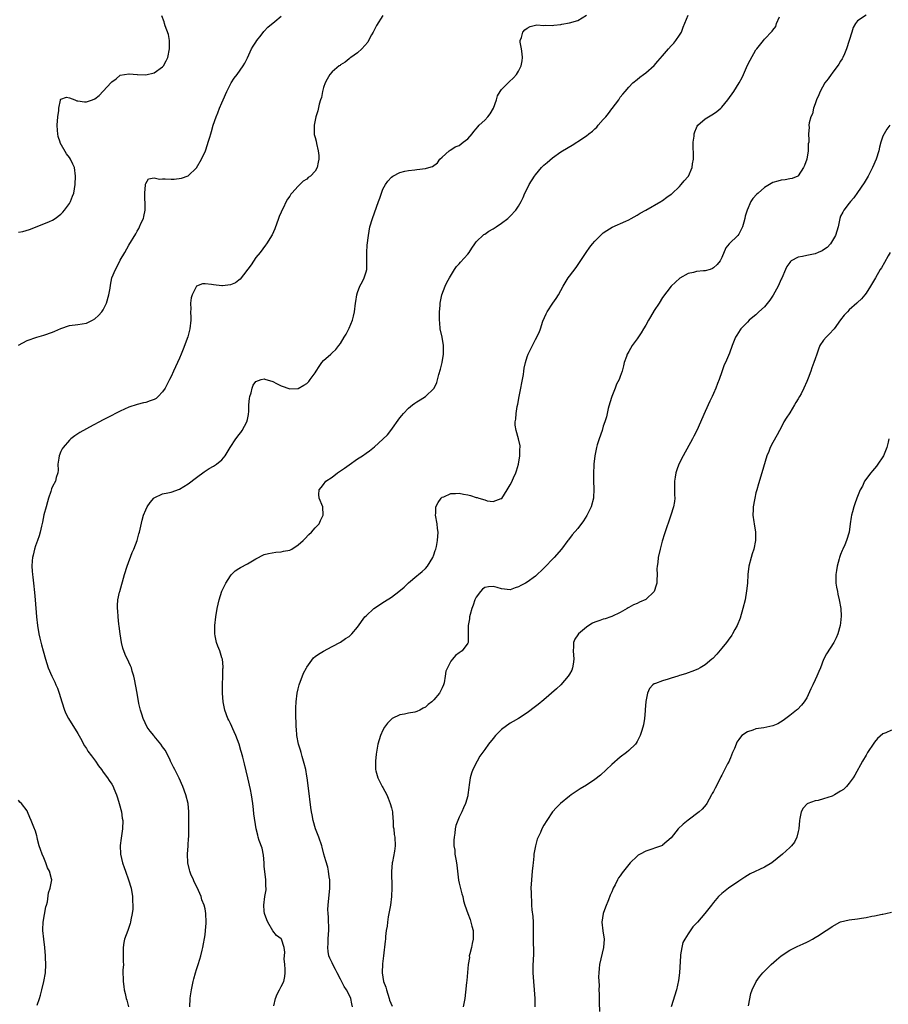
# Model space of a CAD drawing. Units: inches. Extents: x 2568000 to 2571000, y 1515000 to 1518000.
# Drawn here: x 2569277 to 2569482, y 1517372 to 1517604 of the extents above; entities that cross this region are included whole.
import ezdxf

# ---------------------------------------------------------------- set-up
doc = ezdxf.new("R2010")
doc.units = ezdxf.units.IN
doc.header["$MEASUREMENT"] = 0
doc.layers.add('LD25681515_10ft', color=82, linetype='Continuous')

msp = doc.modelspace()

# ---------------------------------------------------------------- linework, layer by layer
at = {"layer": 'LD25681515_10ft'}
for points, elevation in [([(2569277, 1517553.79), (2569278.03, 1517553.97), (2569279.6, 1517554.4), (2569283, 1517555.71), (2569284.28, 1517556.28), (2569285, 1517556.58), (2569285.62, 1517557), (2569287, 1517557.99), (2569287.48, 1517558.52), (2569287.87, 1517559), (2569289, 1517560.54), (2569289.25, 1517561), (2569289.74, 1517562.26), (2569290.01, 1517563), (2569290.36, 1517565), (2569290.44, 1517567), (2569290.18, 1517569), (2569289.8, 1517569.8), (2569289.26, 1517571), (2569289, 1517571.37), (2569288.28, 1517572.28), (2569286.84, 1517574.84), (2569286.78, 1517575), (2569286.38, 1517576.38), (2569286.23, 1517577), (2569286.21, 1517577.79), (2569286.14, 1517579), (2569286.28, 1517581), (2569286.47, 1517582.47), (2569286.47, 1517583), (2569286.92, 1517584.92), (2569286.92, 1517585.08), (2569287, 1517585.17), (2569288.35, 1517585.65), (2569289, 1517585.5), (2569290.24, 1517585), (2569290.76, 1517584.76), (2569291, 1517584.77), (2569292.53, 1517584.53), (2569293, 1517584.53), (2569294.44, 1517585), (2569295, 1517585.23), (2569296.01, 1517585.99), (2569297, 1517587.01), (2569298.89, 1517589.11), (2569299, 1517589.26), (2569300.02, 1517589.98), (2569301, 1517590.81), (2569302.02, 1517591), (2569303, 1517591.14), (2569303.11, 1517591.11), (2569305, 1517590.94), (2569305.05, 1517590.95), (2569307, 1517590.9), (2569309, 1517591.39), (2569311, 1517592.77), (2569311.19, 1517593), (2569311.84, 1517594.16), (2569312.22, 1517595), (2569312.65, 1517597), (2569312.61, 1517597.39), (2569312.62, 1517599), (2569312.4, 1517600.4), (2569311.56, 1517602.44), (2569311.42, 1517603), (2569311.37, 1517603.37), (2569310.85, 1517604.85)], 8930), ([(2569277, 1517527.11), (2569279, 1517528.21), (2569281.33, 1517529), (2569283, 1517529.45), (2569285, 1517530.16), (2569285.59, 1517530.41), (2569287, 1517531.07), (2569289, 1517531.75), (2569291, 1517532), (2569293, 1517532.29), (2569294.48, 1517533), (2569295, 1517533.29), (2569295.9, 1517534.1), (2569296.69, 1517535), (2569297, 1517535.48), (2569297.79, 1517537), (2569298.34, 1517539), (2569298.6, 1517540.6), (2569298.69, 1517541.31), (2569299.03, 1517542.97), (2569299.87, 1517545), (2569300.3, 1517545.7), (2569301, 1517547.18), (2569302.04, 1517549), (2569303, 1517550.72), (2569304.65, 1517553.35), (2569305, 1517554), (2569305.37, 1517554.63), (2569305.55, 1517555), (2569305.96, 1517555.96), (2569306.45, 1517557), (2569306.56, 1517557.44), (2569306.85, 1517559), (2569306.85, 1517561), (2569306.82, 1517561.18), (2569306.78, 1517563), (2569306.94, 1517564.94), (2569306.93, 1517565.07), (2569307, 1517565.24), (2569307.64, 1517566.36), (2569309, 1517566.58), (2569310.27, 1517566.27), (2569311, 1517566.38), (2569311.62, 1517566.38), (2569313, 1517566.28), (2569313.72, 1517566.28), (2569315.49, 1517566.51), (2569317, 1517567.05), (2569319, 1517568.95), (2569320.14, 1517571), (2569321.08, 1517573), (2569321.55, 1517574.45), (2569321.78, 1517575), (2569322.17, 1517576.17), (2569322.39, 1517577), (2569322.51, 1517577.49), (2569322.96, 1517579), (2569323.64, 1517581), (2569324.06, 1517581.94), (2569324.44, 1517583), (2569325, 1517584.31), (2569325.27, 1517585), (2569326.14, 1517587), (2569327, 1517588.73), (2569327.17, 1517589), (2569327.91, 1517590.09), (2569328.62, 1517591), (2569330.02, 1517593), (2569330.37, 1517593.63), (2569331, 1517594.87), (2569332.01, 1517597), (2569332.37, 1517597.63), (2569333, 1517598.59), (2569333.24, 1517599), (2569334.23, 1517600.23), (2569334.9, 1517601.1), (2569335, 1517601.19), (2569335.82, 1517602.18), (2569337.49, 1517603.49), (2569339, 1517604.72)], 8920), ([(2569363, 1517604.88), (2569361.5, 1517602.5), (2569361, 1517601.62), (2569360.71, 1517601), (2569360.32, 1517600.32), (2569359.62, 1517599), (2569359.39, 1517598.61), (2569358, 1517597), (2569357, 1517596.09), (2569355.42, 1517595), (2569355.19, 1517594.81), (2569355, 1517594.69), (2569354.08, 1517593.92), (2569353, 1517593.24), (2569352.87, 1517593.13), (2569352.66, 1517593), (2569351, 1517591.62), (2569350.42, 1517591), (2569349.86, 1517589.86), (2569349.37, 1517589), (2569349, 1517587.91), (2569348.75, 1517587), (2569348.46, 1517585.54), (2569348.27, 1517585), (2569347.96, 1517583.96), (2569347.63, 1517582.37), (2569347.19, 1517581), (2569346.76, 1517579), (2569346.79, 1517577.21), (2569346.77, 1517577), (2569346.79, 1517576.79), (2569347, 1517576.09), (2569347.21, 1517575.21), (2569347.29, 1517574.71), (2569347.7, 1517573), (2569347.83, 1517571.83), (2569347.87, 1517571), (2569347.69, 1517570.31), (2569347.47, 1517569), (2569347, 1517568.19), (2569345.88, 1517567), (2569345.36, 1517566.64), (2569345, 1517566.28), (2569344.17, 1517565.83), (2569343.4, 1517565), (2569343, 1517564.63), (2569341.5, 1517563), (2569341.28, 1517562.72), (2569341, 1517562.27), (2569340.45, 1517561.55), (2569340.17, 1517561), (2569339.42, 1517559.42), (2569339.13, 1517558.87), (2569339, 1517558.51), (2569338.53, 1517557.47), (2569338.37, 1517557), (2569337.45, 1517554.55), (2569336.83, 1517553.17), (2569335.52, 1517551), (2569335.31, 1517550.69), (2569334.02, 1517549), (2569333, 1517547.81), (2569331.9, 1517546.1), (2569329.32, 1517542.68), (2569329, 1517542.46), (2569328.21, 1517541.79), (2569327, 1517541.33), (2569325.12, 1517541.12), (2569325, 1517541.09), (2569323, 1517541.32), (2569322.57, 1517541.43), (2569321, 1517541.6), (2569320.4, 1517541.6), (2569319, 1517541), (2569317.96, 1517539), (2569317.73, 1517538.27), (2569317.58, 1517537), (2569317.62, 1517535.62), (2569317.57, 1517535), (2569317.63, 1517533.63), (2569317.63, 1517533), (2569317.44, 1517531), (2569317.36, 1517530.64), (2569316.95, 1517529.05), (2569315.84, 1517526.16), (2569315.39, 1517525), (2569315, 1517524.08), (2569314.03, 1517521.97), (2569313.56, 1517521), (2569313, 1517519.76), (2569312.63, 1517519), (2569312.05, 1517517.95), (2569311.6, 1517517), (2569311, 1517516.07), (2569309.98, 1517515), (2569309.44, 1517514.56), (2569309, 1517514.26), (2569308.05, 1517513.95), (2569307, 1517513.58), (2569306.51, 1517513.49), (2569305, 1517513.11), (2569303, 1517512.45), (2569301, 1517511.58), (2569299.9, 1517511), (2569299, 1517510.55), (2569297, 1517509.46), (2569293.74, 1517507.74), (2569293, 1517507.37), (2569291.48, 1517506.52), (2569291, 1517506.18), (2569290.27, 1517505.73), (2569289.36, 1517505), (2569289, 1517504.69), (2569287.52, 1517503), (2569287.32, 1517502.68), (2569287, 1517501.99), (2569286.57, 1517501), (2569286.48, 1517500.48), (2569286.29, 1517499), (2569286.34, 1517497.66), (2569286.24, 1517497), (2569285.89, 1517495.89), (2569285.69, 1517495), (2569285, 1517493.77), (2569284.76, 1517493.24), (2569284.61, 1517492.61), (2569284.07, 1517491), (2569283.83, 1517490.17), (2569283.54, 1517489), (2569283, 1517487.08), (2569282.66, 1517485.34), (2569282.4, 1517484.4), (2569282.09, 1517483), (2569281.87, 1517482.13), (2569281.44, 1517481), (2569281, 1517479.77), (2569280.75, 1517479), (2569280.47, 1517477.53), (2569280.29, 1517477), (2569280.2, 1517476.2), (2569280.14, 1517475), (2569280.22, 1517473.78), (2569280.28, 1517473), (2569280.38, 1517472.38), (2569280.52, 1517471), (2569280.78, 1517468.78), (2569280.95, 1517467), (2569281.23, 1517463), (2569281.44, 1517461), (2569281.79, 1517459), (2569282.03, 1517457.97), (2569282.43, 1517456.43), (2569282.78, 1517455), (2569283.32, 1517453), (2569283.98, 1517451), (2569284.84, 1517449), (2569285.58, 1517447.58), (2569285.8, 1517447), (2569286.16, 1517446.16), (2569286.58, 1517445), (2569287.18, 1517443), (2569287.84, 1517441), (2569288.18, 1517440.18), (2569288.82, 1517439), (2569291, 1517435.47), (2569291.58, 1517434.42), (2569292.57, 1517432.57), (2569293, 1517431.93), (2569293.36, 1517431.36), (2569294.2, 1517430.2), (2569295.15, 1517429), (2569295.88, 1517427.88), (2569296.6, 1517427), (2569297, 1517426.39), (2569298.02, 1517425), (2569298.39, 1517424.39), (2569299, 1517423.55), (2569299.3, 1517423), (2569299.48, 1517422.52), (2569300.1, 1517421), (2569300.35, 1517420.35), (2569300.76, 1517419), (2569301.26, 1517417), (2569301.48, 1517415.48), (2569301.57, 1517415), (2569301.54, 1517413), (2569301.19, 1517410.81), (2569300.97, 1517409.03), (2569301.06, 1517407), (2569301.51, 1517405), (2569301.89, 1517403.89), (2569302.22, 1517403), (2569302.98, 1517401), (2569303.59, 1517399), (2569303.9, 1517397), (2569303.92, 1517395.92), (2569303.97, 1517395), (2569303.93, 1517394.07), (2569303.83, 1517393), (2569303.53, 1517391.53), (2569303.45, 1517391), (2569303.35, 1517390.65), (2569303, 1517389.72), (2569302.75, 1517389), (2569301.98, 1517387), (2569301.82, 1517386.18), (2569301.65, 1517385), (2569301.66, 1517383.66), (2569301.7, 1517383), (2569301.66, 1517381.66), (2569301.73, 1517381), (2569301.64, 1517379.63), (2569301.67, 1517377), (2569301.84, 1517375.84), (2569301.92, 1517375), (2569302.16, 1517374.16), (2569302.4, 1517373), (2569302.55, 1517372.55), (2569302.96, 1517371)], 8910), ([(2569317.38, 1517371), (2569317.52, 1517373), (2569317.6, 1517373.6), (2569317.83, 1517375), (2569318.23, 1517377), (2569318.37, 1517377.63), (2569318.75, 1517379), (2569319, 1517379.85), (2569319.42, 1517381), (2569319.78, 1517382.22), (2569320.05, 1517383), (2569320.35, 1517384.35), (2569320.48, 1517385), (2569321, 1517388.02), (2569321.12, 1517389), (2569321.25, 1517390.75), (2569321.26, 1517391), (2569321.2, 1517393), (2569321, 1517394.13), (2569320.82, 1517395), (2569320.28, 1517396.28), (2569320.07, 1517397), (2569319.15, 1517399.15), (2569318.48, 1517400.48), (2569318.25, 1517401), (2569317.67, 1517402.33), (2569317.4, 1517403), (2569317.35, 1517403.35), (2569316.92, 1517405), (2569316.89, 1517407), (2569317.03, 1517409), (2569317.13, 1517410.87), (2569317.15, 1517411), (2569317.19, 1517413), (2569317.16, 1517413.16), (2569317.22, 1517415), (2569317.19, 1517415.19), (2569317.21, 1517417), (2569317.02, 1517419), (2569316.5, 1517421), (2569315.74, 1517423), (2569314.91, 1517424.92), (2569313.9, 1517427), (2569313.54, 1517427.54), (2569313, 1517428.67), (2569312.88, 1517429), (2569312.78, 1517429.22), (2569311.89, 1517431), (2569311.56, 1517431.56), (2569311, 1517432.34), (2569310.57, 1517433), (2569309, 1517434.9), (2569308.89, 1517435), (2569308.07, 1517436.07), (2569307.32, 1517437), (2569306.37, 1517439), (2569306.08, 1517440.08), (2569305.77, 1517441), (2569305.39, 1517442.61), (2569304.97, 1517444.97), (2569304.35, 1517448.35), (2569304.2, 1517449), (2569303.82, 1517450.18), (2569303.63, 1517451), (2569303.45, 1517451.45), (2569303, 1517452.35), (2569302.15, 1517454.15), (2569301.64, 1517455.64), (2569301.31, 1517457), (2569300.98, 1517459), (2569300.78, 1517460.78), (2569300.69, 1517461.31), (2569300.49, 1517463), (2569300.41, 1517464.41), (2569300.33, 1517465), (2569300.33, 1517465.67), (2569300.44, 1517467), (2569300.84, 1517468.84), (2569300.86, 1517469), (2569301.98, 1517473), (2569302.61, 1517475), (2569303.83, 1517478.17), (2569304.23, 1517479), (2569304.98, 1517481), (2569305.41, 1517482.59), (2569305.53, 1517483), (2569306.17, 1517485.83), (2569306.49, 1517487), (2569307, 1517488.24), (2569307.35, 1517489), (2569308.04, 1517489.96), (2569308.9, 1517491), (2569309, 1517491.1), (2569311, 1517492.02), (2569312.25, 1517492.25), (2569313, 1517492.44), (2569315, 1517493.17), (2569317, 1517494.42), (2569319, 1517495.9), (2569320.8, 1517497.2), (2569322.01, 1517497.99), (2569323, 1517498.53), (2569323.7, 1517499), (2569325, 1517500.04), (2569325.76, 1517501), (2569326.94, 1517503), (2569328.24, 1517505), (2569328.56, 1517505.44), (2569329, 1517505.94), (2569329.46, 1517506.54), (2569329.77, 1517507), (2569330.87, 1517509), (2569331, 1517509.57), (2569331.23, 1517510.77), (2569331.29, 1517511), (2569331.33, 1517511.33), (2569331.37, 1517513), (2569331.47, 1517514.53), (2569331.58, 1517515), (2569331.89, 1517515.89), (2569332.14, 1517517), (2569332.34, 1517517.66), (2569333, 1517518.53), (2569334.29, 1517519), (2569335, 1517519.15), (2569335.11, 1517519.11), (2569337, 1517518.53), (2569337.9, 1517518.1), (2569339, 1517517.54), (2569341, 1517516.82), (2569343, 1517516.89), (2569344.36, 1517517.64), (2569345, 1517518.1), (2569345.47, 1517518.53), (2569345.85, 1517519), (2569347, 1517520.62), (2569347.25, 1517521), (2569347.92, 1517522.08), (2569348.6, 1517523), (2569349, 1517523.47), (2569350.68, 1517525), (2569351, 1517525.27), (2569351.88, 1517526.12), (2569352.6, 1517527), (2569353, 1517527.54), (2569353.88, 1517529), (2569354.29, 1517529.71), (2569355, 1517531.14), (2569355.8, 1517533), (2569356.08, 1517533.92), (2569356.31, 1517535), (2569356.54, 1517537), (2569356.56, 1517537.44), (2569356.83, 1517539), (2569357, 1517539.57), (2569357.52, 1517541), (2569358.13, 1517542.13), (2569358.53, 1517543), (2569359, 1517544.38), (2569359.16, 1517545), (2569359.19, 1517546.81), (2569359.21, 1517547.21), (2569359.17, 1517549), (2569359.28, 1517550.72), (2569359.55, 1517553), (2569359.92, 1517555), (2569360.5, 1517557), (2569361.96, 1517561), (2569362.22, 1517561.78), (2569362.65, 1517563), (2569363, 1517563.92), (2569363.57, 1517565), (2569364.18, 1517565.82), (2569365, 1517566.79), (2569365.3, 1517567), (2569367, 1517567.89), (2569368.18, 1517568.18), (2569369, 1517568.36), (2569370.52, 1517568.52), (2569371, 1517568.55), (2569373, 1517568.77), (2569373.81, 1517569), (2569374.71, 1517569.29), (2569375.85, 1517570.15), (2569376.41, 1517571), (2569377, 1517571.51), (2569378.61, 1517573), (2569378.84, 1517573.16), (2569379, 1517573.18), (2569380.07, 1517573.93), (2569381, 1517574.26), (2569381.96, 1517575), (2569383, 1517575.78), (2569384.03, 1517577), (2569384.45, 1517577.55), (2569385, 1517578.14), (2569385.39, 1517578.61), (2569385.73, 1517579), (2569387, 1517580.23), (2569387.77, 1517581), (2569388.27, 1517581.73), (2569389.06, 1517583), (2569389.78, 1517585), (2569390.05, 1517585.95), (2569390.69, 1517587), (2569391, 1517587.45), (2569392.76, 1517589.24), (2569393.79, 1517590.21), (2569394.53, 1517591), (2569395, 1517591.74), (2569395.63, 1517593), (2569395.83, 1517594.17), (2569395.9, 1517595), (2569395.88, 1517595.88), (2569395.7, 1517597), (2569395.37, 1517598.63), (2569395.4, 1517599), (2569395.71, 1517599.71), (2569396.02, 1517601), (2569396.5, 1517601.5), (2569397, 1517601.9), (2569397.72, 1517602.28), (2569399, 1517602.61), (2569399.32, 1517602.68), (2569401, 1517602.52), (2569401.38, 1517602.62), (2569403, 1517602.52), (2569403.36, 1517602.64), (2569405, 1517602.77), (2569405.17, 1517602.83), (2569407, 1517603.13), (2569409, 1517603.71), (2569411, 1517604.94)], 8900), ([(2569337.22, 1517371.22), (2569337.61, 1517373), (2569338.01, 1517373.99), (2569338.58, 1517375), (2569339, 1517375.78), (2569339.58, 1517377), (2569339.86, 1517378.14), (2569339.93, 1517379), (2569339.91, 1517379.91), (2569339.86, 1517381), (2569339.7, 1517382.3), (2569339.76, 1517383), (2569339.87, 1517383.87), (2569339.67, 1517385), (2569339.02, 1517387), (2569339, 1517387.03), (2569337.84, 1517387.84), (2569337, 1517388.93), (2569335.85, 1517391), (2569335.56, 1517391.56), (2569335.06, 1517393), (2569335, 1517393.58), (2569334.9, 1517395), (2569335.15, 1517397), (2569335.43, 1517398.57), (2569335.43, 1517399), (2569335.39, 1517399.39), (2569335.39, 1517401), (2569335, 1517404.23), (2569334.94, 1517405), (2569334.77, 1517406.77), (2569334.46, 1517408.46), (2569333.79, 1517410.21), (2569333.58, 1517411), (2569333.49, 1517411.49), (2569333.04, 1517413), (2569332.56, 1517416.56), (2569332.47, 1517417.53), (2569332.27, 1517419), (2569331.96, 1517421), (2569331.71, 1517422.29), (2569331.13, 1517425), (2569330.32, 1517428.32), (2569330.13, 1517429), (2569329.93, 1517429.93), (2569329.6, 1517431), (2569329.49, 1517431.49), (2569329.06, 1517433), (2569328.3, 1517435), (2569327.86, 1517435.86), (2569327, 1517437.86), (2569326.6, 1517438.6), (2569326.42, 1517439), (2569325.68, 1517441), (2569325.26, 1517443), (2569325.1, 1517445), (2569325.12, 1517447), (2569325.19, 1517449), (2569325.22, 1517450.78), (2569325.25, 1517451), (2569325.26, 1517451.26), (2569325.1, 1517453), (2569325, 1517453.35), (2569324.48, 1517455), (2569324.06, 1517456.06), (2569323.74, 1517457), (2569323.43, 1517458.57), (2569323.33, 1517459), (2569323.32, 1517459.32), (2569323.32, 1517461), (2569323.54, 1517463), (2569323.89, 1517465), (2569324.34, 1517467), (2569325, 1517469.07), (2569325.92, 1517471), (2569327, 1517472.69), (2569327.28, 1517473), (2569328.15, 1517473.85), (2569329, 1517474.43), (2569329.35, 1517474.65), (2569331, 1517475.56), (2569333, 1517476.73), (2569335, 1517477.72), (2569336.02, 1517477.98), (2569337.71, 1517478.29), (2569339, 1517478.32), (2569339.5, 1517478.5), (2569341, 1517478.78), (2569341.46, 1517479), (2569343, 1517480), (2569344.2, 1517481), (2569344.55, 1517481.45), (2569345.53, 1517482.47), (2569346.11, 1517483), (2569347, 1517484), (2569347.93, 1517485), (2569348.29, 1517485.71), (2569348.87, 1517487), (2569348.79, 1517489), (2569347.97, 1517491), (2569347.89, 1517491.89), (2569347.92, 1517493), (2569348.45, 1517493.55), (2569349, 1517494.26), (2569349.55, 1517495), (2569351, 1517496.01), (2569352.25, 1517497), (2569352.71, 1517497.29), (2569353, 1517497.5), (2569353.93, 1517498.07), (2569355, 1517498.89), (2569357, 1517500.26), (2569358.13, 1517501), (2569359, 1517501.62), (2569359.81, 1517502.19), (2569361, 1517503.15), (2569363, 1517504.93), (2569364.03, 1517505.97), (2569364.85, 1517507), (2569367, 1517509.98), (2569367.45, 1517510.55), (2569367.84, 1517511), (2569369, 1517512.22), (2569369.94, 1517513), (2569370.54, 1517513.46), (2569371, 1517513.78), (2569371.77, 1517514.23), (2569373, 1517515.02), (2569375, 1517516.92), (2569375.06, 1517517), (2569375.73, 1517518.27), (2569376.17, 1517520.17), (2569376.58, 1517521.42), (2569376.93, 1517523), (2569377.27, 1517525), (2569377.28, 1517527), (2569376.95, 1517529), (2569376.53, 1517531), (2569376.39, 1517532.39), (2569376.3, 1517533), (2569376.3, 1517533.7), (2569376.32, 1517535), (2569376.47, 1517536.47), (2569376.5, 1517537), (2569376.55, 1517537.45), (2569376.89, 1517539), (2569377.65, 1517541), (2569378.09, 1517541.91), (2569378.71, 1517543), (2569379.91, 1517545), (2569380.33, 1517545.67), (2569381, 1517546.33), (2569381.3, 1517546.7), (2569383, 1517548.6), (2569383.33, 1517549), (2569383.97, 1517550.03), (2569384.67, 1517551), (2569385, 1517551.48), (2569386.81, 1517553.19), (2569387, 1517553.3), (2569387.98, 1517554.02), (2569389, 1517554.53), (2569389.27, 1517554.73), (2569389.71, 1517555), (2569391, 1517555.91), (2569392.43, 1517557), (2569393, 1517557.56), (2569394.35, 1517559), (2569395, 1517559.91), (2569395.61, 1517561), (2569396.06, 1517561.94), (2569396.49, 1517563), (2569397, 1517564.01), (2569397.47, 1517565), (2569398.77, 1517567), (2569399, 1517567.3), (2569400.44, 1517569), (2569401, 1517569.62), (2569401.76, 1517570.24), (2569403, 1517571.33), (2569405, 1517572.76), (2569405.38, 1517573), (2569407.67, 1517574.33), (2569408.76, 1517575), (2569409, 1517575.13), (2569411, 1517576.51), (2569411.59, 1517577), (2569412.41, 1517577.59), (2569413, 1517578.18), (2569413.45, 1517578.55), (2569413.82, 1517579), (2569415, 1517580.33), (2569415.57, 1517581), (2569416.26, 1517581.74), (2569417, 1517582.88), (2569417.06, 1517582.94), (2569418.65, 1517585), (2569419, 1517585.61), (2569419.64, 1517586.36), (2569420.12, 1517587), (2569421, 1517588.01), (2569421.93, 1517589), (2569423, 1517589.76), (2569423.63, 1517590.37), (2569424.49, 1517591), (2569425, 1517591.35), (2569427, 1517593.12), (2569427.88, 1517594.12), (2569429, 1517595.35), (2569430.37, 1517597), (2569431, 1517597.73), (2569431.62, 1517598.38), (2569432.09, 1517599), (2569433, 1517600.29), (2569433.44, 1517601), (2569433.85, 1517602.15), (2569435.01, 1517605)], 8890), ([(2569355.77, 1517371), (2569355.68, 1517371.68), (2569355.4, 1517373), (2569355, 1517373.84), (2569354.38, 1517375), (2569353.83, 1517375.83), (2569353, 1517377.57), (2569352.17, 1517379), (2569351.79, 1517379.79), (2569351.15, 1517381), (2569351, 1517381.36), (2569350.45, 1517382.45), (2569350.26, 1517383), (2569350.06, 1517384.06), (2569350, 1517385), (2569350.06, 1517385.94), (2569350.08, 1517387), (2569350.17, 1517388.17), (2569350.21, 1517389), (2569350.23, 1517390.23), (2569350.18, 1517391), (2569350.15, 1517392.15), (2569350.04, 1517393), (2569350.01, 1517393.99), (2569350.04, 1517395), (2569350.42, 1517399), (2569350.47, 1517400.46), (2569350.45, 1517401), (2569350.32, 1517401.68), (2569350.18, 1517403), (2569349.96, 1517403.96), (2569349.48, 1517405.48), (2569349.05, 1517407.05), (2569348.65, 1517408.65), (2569348.54, 1517409), (2569347.87, 1517411), (2569347.1, 1517413), (2569346.51, 1517415), (2569346.29, 1517416.29), (2569346.11, 1517417), (2569345.94, 1517418.06), (2569345.42, 1517422.58), (2569345.09, 1517425), (2569345, 1517425.46), (2569344.76, 1517427), (2569344.43, 1517428.43), (2569344.27, 1517429), (2569343.95, 1517430.05), (2569343.68, 1517431), (2569343.56, 1517431.56), (2569343.09, 1517433), (2569342.68, 1517435), (2569342.57, 1517436.57), (2569342.49, 1517437), (2569342.5, 1517438.5), (2569342.45, 1517439), (2569342.47, 1517440.47), (2569342.43, 1517441), (2569342.44, 1517441.56), (2569342.48, 1517443), (2569342.71, 1517445), (2569343, 1517446.07), (2569343.23, 1517447), (2569344.27, 1517449.73), (2569344.92, 1517451), (2569345, 1517451.15), (2569346.64, 1517453.36), (2569347, 1517453.65), (2569347.77, 1517454.23), (2569349, 1517454.93), (2569351, 1517456.01), (2569353, 1517457.02), (2569354.12, 1517457.87), (2569355, 1517458.4), (2569355.3, 1517458.7), (2569355.66, 1517459), (2569357, 1517460.56), (2569358.75, 1517463), (2569359, 1517463.25), (2569360.86, 1517465), (2569362.14, 1517465.86), (2569363, 1517466.39), (2569363.39, 1517466.61), (2569365, 1517467.62), (2569366.76, 1517469), (2569367.97, 1517470.03), (2569369, 1517471.05), (2569371, 1517472.72), (2569371.37, 1517473), (2569372.26, 1517473.74), (2569373, 1517474.45), (2569373.49, 1517475), (2569374.73, 1517477), (2569375, 1517477.68), (2569375.32, 1517478.68), (2569375.46, 1517479), (2569375.62, 1517479.62), (2569375.9, 1517481), (2569376, 1517483), (2569375.87, 1517483.87), (2569375.75, 1517485), (2569375.4, 1517487), (2569375.45, 1517487.45), (2569375.51, 1517489), (2569376, 1517490), (2569376.73, 1517491), (2569377, 1517491.23), (2569377.36, 1517491.36), (2569379, 1517492.14), (2569380.11, 1517492.11), (2569381, 1517492.21), (2569381.99, 1517491.99), (2569383, 1517491.82), (2569383.68, 1517491.68), (2569385, 1517491.2), (2569385.19, 1517491.19), (2569385.64, 1517491), (2569387, 1517490.6), (2569387.61, 1517490.39), (2569389, 1517490.25), (2569390.93, 1517490.93), (2569391, 1517490.93), (2569391.04, 1517490.96), (2569392.27, 1517493), (2569393, 1517494.16), (2569393.3, 1517494.7), (2569393.78, 1517495.78), (2569394.38, 1517497), (2569394.54, 1517497.46), (2569394.99, 1517499), (2569395.31, 1517501), (2569395.33, 1517502.67), (2569395.38, 1517503), (2569395.35, 1517503.35), (2569395.02, 1517505), (2569394.42, 1517507), (2569394.21, 1517508.21), (2569394.19, 1517509), (2569394.36, 1517509.64), (2569394.41, 1517511), (2569394.67, 1517512.67), (2569394.81, 1517513.19), (2569395.16, 1517515), (2569395.57, 1517517), (2569395.75, 1517518.25), (2569395.93, 1517519), (2569396.15, 1517520.16), (2569396.23, 1517521), (2569396.32, 1517521.68), (2569396.63, 1517523), (2569397, 1517524.34), (2569397.27, 1517525), (2569399, 1517528.48), (2569399.87, 1517530.13), (2569400.14, 1517531), (2569400.76, 1517532.76), (2569401.5, 1517534.5), (2569401.75, 1517535), (2569403.07, 1517537), (2569403.88, 1517538.12), (2569404.42, 1517539), (2569405, 1517539.99), (2569405.52, 1517541), (2569406.69, 1517543), (2569407, 1517543.43), (2569408.56, 1517545.44), (2569409.4, 1517546.6), (2569410.92, 1517549), (2569411.79, 1517550.21), (2569412.41, 1517551), (2569413, 1517551.67), (2569414.36, 1517553), (2569415, 1517553.59), (2569415.81, 1517554.19), (2569417.05, 1517554.95), (2569420.34, 1517556.34), (2569421, 1517556.66), (2569421.57, 1517557), (2569423, 1517557.8), (2569423.72, 1517558.28), (2569425, 1517558.97), (2569428.57, 1517561), (2569428.83, 1517561.17), (2569429, 1517561.25), (2569429.99, 1517562.01), (2569431, 1517562.71), (2569431.16, 1517562.84), (2569433, 1517564.58), (2569433.4, 1517565), (2569434.11, 1517565.89), (2569435.06, 1517566.94), (2569435.1, 1517567), (2569435.97, 1517569), (2569436.07, 1517569.93), (2569436.27, 1517571), (2569436.26, 1517572.26), (2569436.2, 1517573.8), (2569436.2, 1517575), (2569436.42, 1517576.42), (2569436.47, 1517577), (2569436.57, 1517577.43), (2569437, 1517578.43), (2569437.18, 1517578.82), (2569437.33, 1517579), (2569439, 1517580.48), (2569439.82, 1517581), (2569441, 1517581.67), (2569441.78, 1517582.22), (2569442.76, 1517583), (2569443, 1517583.24), (2569444.4, 1517585), (2569445.81, 1517587), (2569447.06, 1517589), (2569447.74, 1517590.26), (2569448.08, 1517591), (2569449, 1517593.14), (2569449.65, 1517594.35), (2569451, 1517596.77), (2569451.2, 1517597), (2569452.79, 1517599), (2569453, 1517599.33), (2569454.84, 1517601.16), (2569455, 1517601.43), (2569455.68, 1517602.32), (2569455.84, 1517603), (2569456.55, 1517604.55)], 8880), ([(2569477.02, 1517605), (2569475, 1517603.66), (2569474.5, 1517603), (2569473.93, 1517602.07), (2569473.64, 1517601), (2569473, 1517598.96), (2569472.41, 1517597), (2569471.89, 1517595.89), (2569471.5, 1517595), (2569471.34, 1517594.66), (2569471, 1517594.15), (2569470.59, 1517593.41), (2569469, 1517591.27), (2569468.77, 1517591), (2569468.03, 1517589.97), (2569467.27, 1517589), (2569466.14, 1517587), (2569465.84, 1517586.16), (2569465.3, 1517585), (2569465, 1517584.03), (2569464.63, 1517583), (2569464.34, 1517581.66), (2569464.01, 1517581), (2569463.55, 1517579.55), (2569463.5, 1517579), (2569463.55, 1517578.45), (2569463.41, 1517577), (2569463.52, 1517575.52), (2569463.5, 1517575), (2569463.38, 1517574.62), (2569463.35, 1517573), (2569462.99, 1517571), (2569462.48, 1517569.52), (2569462.28, 1517569), (2569461, 1517567.08), (2569460.88, 1517567), (2569459.59, 1517566.41), (2569459, 1517566.33), (2569457.9, 1517566.1), (2569457, 1517566.05), (2569456.21, 1517565.8), (2569455, 1517565.48), (2569454.22, 1517565), (2569453, 1517564.28), (2569451.53, 1517563), (2569451.25, 1517562.75), (2569450.32, 1517561.68), (2569449.83, 1517561), (2569448.91, 1517559), (2569448.47, 1517557.53), (2569448.37, 1517557), (2569448.16, 1517556.16), (2569447.83, 1517555), (2569447.57, 1517554.43), (2569447, 1517553.31), (2569446.74, 1517553), (2569444.7, 1517551), (2569443.92, 1517550.08), (2569443, 1517547.83), (2569442.61, 1517547), (2569441.84, 1517546.16), (2569441, 1517545.37), (2569440.76, 1517545.24), (2569440.2, 1517545), (2569439, 1517544.69), (2569438.62, 1517544.62), (2569437, 1517544.48), (2569436.25, 1517544.25), (2569435, 1517544.04), (2569433.07, 1517542.93), (2569432.04, 1517541.96), (2569431.05, 1517541), (2569429, 1517538.33), (2569428.19, 1517537), (2569427, 1517535.3), (2569426.17, 1517533.83), (2569425.66, 1517533), (2569425, 1517531.82), (2569424.5, 1517531), (2569423.96, 1517530.04), (2569423, 1517528.59), (2569421.8, 1517527), (2569421, 1517525.61), (2569420.75, 1517525.25), (2569420.6, 1517525), (2569420.44, 1517524.44), (2569419.95, 1517523), (2569419.74, 1517522.26), (2569419.48, 1517521), (2569419, 1517519.71), (2569418.71, 1517519), (2569418.11, 1517517.89), (2569417.81, 1517517), (2569417, 1517515), (2569416.51, 1517513.49), (2569416.14, 1517512.14), (2569415.87, 1517511), (2569415.76, 1517510.24), (2569415.38, 1517509), (2569415, 1517507.99), (2569414.74, 1517507), (2569414.04, 1517505), (2569413.58, 1517503.58), (2569413.37, 1517503), (2569412.96, 1517501.04), (2569412.77, 1517499), (2569412.68, 1517496.68), (2569412.69, 1517495), (2569412.79, 1517493.21), (2569412.72, 1517491), (2569412.14, 1517489), (2569411.11, 1517486.89), (2569410.34, 1517485.66), (2569409, 1517483.85), (2569407.67, 1517482.33), (2569406.79, 1517481.21), (2569406.64, 1517481), (2569405.11, 1517479), (2569403.37, 1517477), (2569401, 1517474.51), (2569399, 1517472.64), (2569397, 1517471.19), (2569396.65, 1517471), (2569395.55, 1517470.45), (2569395, 1517470.06), (2569394.17, 1517469.83), (2569393, 1517469.39), (2569391, 1517469.61), (2569389.92, 1517469.92), (2569389, 1517470.16), (2569387.92, 1517470.08), (2569387, 1517469.94), (2569386.48, 1517469.52), (2569386.01, 1517469), (2569385, 1517467.69), (2569384.7, 1517467), (2569384.26, 1517465.74), (2569383.98, 1517465), (2569383.56, 1517463.56), (2569383.44, 1517463), (2569383.42, 1517462.58), (2569383.12, 1517461), (2569383.11, 1517459.11), (2569383.14, 1517458.86), (2569383.08, 1517457), (2569383, 1517456.82), (2569381.7, 1517455), (2569381, 1517454.56), (2569380.1, 1517453.9), (2569379.38, 1517453), (2569379, 1517452.59), (2569378.19, 1517451), (2569377.82, 1517450.18), (2569377.68, 1517449), (2569377.42, 1517447.42), (2569377.31, 1517447), (2569377, 1517446.25), (2569376.55, 1517445.45), (2569376.33, 1517445), (2569375, 1517443.43), (2569374.52, 1517443), (2569373.68, 1517442.32), (2569373, 1517441.68), (2569372.52, 1517441.48), (2569371.68, 1517441), (2569371, 1517440.67), (2569370.55, 1517440.55), (2569369, 1517440.29), (2569368.04, 1517440.04), (2569367, 1517439.92), (2569365.14, 1517439), (2569365, 1517438.9), (2569364.07, 1517437.93), (2569363.38, 1517437), (2569363, 1517436.25), (2569362.4, 1517435), (2569361.82, 1517433), (2569361.39, 1517430.61), (2569361.22, 1517429), (2569361.27, 1517427.27), (2569361.25, 1517427), (2569361.33, 1517426.67), (2569361.78, 1517425), (2569362.83, 1517423), (2569363, 1517422.73), (2569363.88, 1517421), (2569364.2, 1517420.2), (2569364.72, 1517419), (2569365, 1517417.97), (2569365.23, 1517417), (2569365.33, 1517415.33), (2569365.4, 1517415), (2569365.44, 1517413.44), (2569365.53, 1517413), (2569365.65, 1517411.65), (2569365.8, 1517411), (2569365.9, 1517409), (2569365.72, 1517407.72), (2569365.25, 1517405.25), (2569365.18, 1517405), (2569365.03, 1517402.97), (2569365.09, 1517399.09), (2569365.01, 1517397.01), (2569364.77, 1517395), (2569364.4, 1517393), (2569364.23, 1517392.23), (2569364.03, 1517391), (2569363.97, 1517390.03), (2569363.77, 1517389), (2569363.59, 1517387.59), (2569363.57, 1517387), (2569363.53, 1517386.47), (2569363.14, 1517383), (2569362.89, 1517381.11), (2569362.81, 1517379), (2569363.16, 1517377), (2569363.65, 1517375.65), (2569363.8, 1517375), (2569364.45, 1517373), (2569364.55, 1517372.55), (2569365.2, 1517371.2)], 8870), ([(2569482.61, 1517579), (2569481.89, 1517578.11), (2569481.24, 1517577), (2569481, 1517576.45), (2569480.53, 1517575), (2569480.19, 1517573.81), (2569480.01, 1517573), (2569479.39, 1517571), (2569478.53, 1517569), (2569477.47, 1517567), (2569476.57, 1517565.43), (2569475, 1517563.15), (2569474.15, 1517561.85), (2569473.35, 1517561), (2569473, 1517560.58), (2569471.78, 1517559), (2569471.49, 1517558.51), (2569471, 1517557.55), (2569470.79, 1517557), (2569470.39, 1517555), (2569469.82, 1517553), (2569468.59, 1517551), (2569467.83, 1517550.17), (2569467, 1517549.6), (2569466.63, 1517549.37), (2569465.71, 1517549), (2569465, 1517548.69), (2569464.6, 1517548.6), (2569463, 1517548.3), (2569462.04, 1517548.04), (2569461, 1517547.91), (2569459.35, 1517547), (2569459.16, 1517546.84), (2569459, 1517546.63), (2569458.34, 1517545.66), (2569458.03, 1517545), (2569457.11, 1517542.89), (2569457, 1517542.66), (2569456.29, 1517541), (2569455.11, 1517538.89), (2569454.29, 1517537.71), (2569453, 1517536.19), (2569451.69, 1517535), (2569451.36, 1517534.64), (2569451, 1517534.3), (2569450.28, 1517533.72), (2569449.43, 1517533), (2569449, 1517532.54), (2569447.46, 1517531), (2569447.26, 1517530.74), (2569446.5, 1517529.5), (2569446.23, 1517529), (2569445.41, 1517527), (2569444.74, 1517525.26), (2569443.8, 1517523), (2569443.55, 1517522.45), (2569443, 1517520.83), (2569442.33, 1517519), (2569441.95, 1517518.05), (2569441.55, 1517517), (2569441, 1517515.73), (2569440.66, 1517515), (2569440.11, 1517513.89), (2569439, 1517511.5), (2569437.05, 1517507), (2569436.38, 1517505.62), (2569436.05, 1517505), (2569433.81, 1517501), (2569432.81, 1517499), (2569432.32, 1517497.68), (2569432.09, 1517497), (2569431.94, 1517495.94), (2569431.77, 1517495), (2569431.81, 1517491.81), (2569431.87, 1517491), (2569431.8, 1517490.2), (2569431.6, 1517489), (2569430.94, 1517487), (2569429.41, 1517482.59), (2569428.88, 1517480.88), (2569428.4, 1517479), (2569427.98, 1517477), (2569427.87, 1517475.87), (2569427.73, 1517475), (2569427.66, 1517474.34), (2569427.67, 1517473), (2569427.64, 1517471.64), (2569427.59, 1517471), (2569427.49, 1517470.51), (2569427, 1517469), (2569425, 1517467.13), (2569423.55, 1517466.45), (2569423, 1517466.17), (2569422.15, 1517465.85), (2569421, 1517465.21), (2569420.85, 1517465.15), (2569420.66, 1517465), (2569419, 1517464.08), (2569417, 1517463.11), (2569416.75, 1517463), (2569415.42, 1517462.58), (2569415, 1517462.47), (2569414.15, 1517462.15), (2569413, 1517461.77), (2569412.46, 1517461.54), (2569411.57, 1517461), (2569411, 1517460.61), (2569409.15, 1517459), (2569409, 1517458.75), (2569408.27, 1517457.73), (2569407.96, 1517457), (2569407.98, 1517455.98), (2569407.88, 1517455), (2569408.07, 1517453), (2569407.87, 1517451.87), (2569407.76, 1517451), (2569407.53, 1517450.47), (2569407, 1517449.51), (2569406.69, 1517449), (2569405, 1517447), (2569403.97, 1517446.03), (2569401, 1517443.46), (2569399.65, 1517442.35), (2569399, 1517441.84), (2569397, 1517440.35), (2569395, 1517439.01), (2569393.69, 1517438.31), (2569393, 1517437.91), (2569391, 1517436.45), (2569389.57, 1517435), (2569389, 1517434.34), (2569387.94, 1517433), (2569387, 1517431.7), (2569385.89, 1517430.11), (2569385.23, 1517429), (2569384.21, 1517427), (2569383.89, 1517426.11), (2569383.59, 1517425), (2569383.36, 1517423.36), (2569383.24, 1517422.76), (2569383.05, 1517421), (2569383, 1517420.79), (2569382.49, 1517419), (2569382.02, 1517417.98), (2569381.59, 1517417), (2569381, 1517415.72), (2569380.64, 1517415), (2569380.18, 1517413.82), (2569380.05, 1517413), (2569379.96, 1517411.96), (2569379.77, 1517411), (2569379.71, 1517410.29), (2569379.75, 1517409), (2569379.94, 1517407.94), (2569379.99, 1517407), (2569380.16, 1517405.84), (2569380.33, 1517405), (2569380.42, 1517404.42), (2569380.86, 1517400.86), (2569381, 1517400.16), (2569381.63, 1517397.63), (2569381.84, 1517397), (2569382.02, 1517396.02), (2569382.35, 1517395), (2569383.06, 1517393), (2569383.59, 1517391.59), (2569383.97, 1517390.03), (2569384.25, 1517389), (2569384.31, 1517387), (2569384.08, 1517385.92), (2569383.87, 1517385), (2569383.47, 1517383.47), (2569383.37, 1517383), (2569383.38, 1517382.62), (2569383.1, 1517381), (2569382.78, 1517377.22), (2569382.71, 1517376.71), (2569382.48, 1517374.48), (2569382.3, 1517373), (2569382.18, 1517372.18), (2569381.91, 1517371)], 8860), ([(2569482.68, 1517549), (2569482.22, 1517548.22), (2569481.39, 1517546.61), (2569480.64, 1517545.36), (2569480.37, 1517545), (2569479.21, 1517543), (2569479, 1517542.59), (2569478.08, 1517541), (2569477, 1517539.38), (2569476.73, 1517539), (2569475.94, 1517538.06), (2569475, 1517537.19), (2569474.82, 1517537), (2569473, 1517535.47), (2569472.6, 1517535), (2569471.84, 1517534.16), (2569471, 1517533.12), (2569469.47, 1517531), (2569468.3, 1517529.7), (2569467.58, 1517529), (2569467, 1517528.26), (2569466.13, 1517527), (2569465.79, 1517526.21), (2569465.37, 1517525), (2569465, 1517523.86), (2569464.7, 1517523), (2569464.22, 1517521.78), (2569463.96, 1517521), (2569463.35, 1517519.35), (2569463, 1517518.51), (2569462.33, 1517517), (2569461.67, 1517515.67), (2569461.32, 1517515), (2569461, 1517514.42), (2569460.43, 1517513.57), (2569460.12, 1517513), (2569459, 1517511.16), (2569458.14, 1517509.86), (2569457.63, 1517509), (2569457, 1517507.71), (2569456.58, 1517507), (2569456.04, 1517505.96), (2569455, 1517504.18), (2569454.39, 1517503), (2569454.04, 1517502.04), (2569453.61, 1517501), (2569452.42, 1517497), (2569451.59, 1517494.41), (2569451.19, 1517493), (2569451, 1517492.26), (2569450.72, 1517491), (2569450.66, 1517490.66), (2569450.39, 1517489), (2569450.34, 1517488.34), (2569450.32, 1517487), (2569450.54, 1517485.46), (2569450.59, 1517485), (2569450.93, 1517483), (2569450.94, 1517481), (2569450.51, 1517479), (2569450.15, 1517477.85), (2569449.86, 1517477), (2569449.36, 1517475), (2569449.12, 1517473), (2569448.99, 1517471), (2569448.81, 1517469.19), (2569448.45, 1517467), (2569447.96, 1517465), (2569447.26, 1517462.74), (2569446.57, 1517461), (2569446.05, 1517460.05), (2569445.51, 1517459), (2569445.32, 1517458.68), (2569444.49, 1517457.51), (2569444.09, 1517457), (2569443, 1517455.66), (2569441.78, 1517454.22), (2569440.83, 1517453.17), (2569440.64, 1517453), (2569439, 1517451.68), (2569437.87, 1517451), (2569437.3, 1517450.7), (2569435.91, 1517450.09), (2569435, 1517449.8), (2569434.43, 1517449.57), (2569433, 1517449.15), (2569432.57, 1517449), (2569431, 1517448.53), (2569430.3, 1517448.3), (2569429, 1517447.92), (2569427.29, 1517447.29), (2569427, 1517447.21), (2569426.72, 1517447), (2569425.86, 1517446.14), (2569425.39, 1517445), (2569425, 1517443.04), (2569424.9, 1517441.1), (2569424.84, 1517440.84), (2569424.72, 1517439), (2569424.49, 1517437.51), (2569424.34, 1517437), (2569423.99, 1517435.99), (2569423.69, 1517435), (2569423.48, 1517434.52), (2569423, 1517433.62), (2569422.77, 1517433.23), (2569422.59, 1517433), (2569421, 1517431.47), (2569420.47, 1517431), (2569419, 1517429.87), (2569417, 1517428.16), (2569414.3, 1517425.7), (2569413, 1517424.62), (2569411, 1517423.29), (2569409.56, 1517422.44), (2569408.35, 1517421.65), (2569407.42, 1517421), (2569407, 1517420.69), (2569404.89, 1517419), (2569403.94, 1517418.06), (2569402.99, 1517417.01), (2569401.65, 1517415), (2569401, 1517413.88), (2569400.52, 1517413), (2569400.14, 1517412.14), (2569399.59, 1517411), (2569399.42, 1517410.58), (2569398.96, 1517409), (2569398.63, 1517407), (2569398.58, 1517406.58), (2569398.45, 1517405), (2569398.36, 1517404.36), (2569398.24, 1517403), (2569398.02, 1517401), (2569397.92, 1517399), (2569397.96, 1517397.96), (2569397.96, 1517397), (2569398.07, 1517396.07), (2569398.08, 1517395), (2569398.11, 1517393.89), (2569398.35, 1517392.35), (2569398.41, 1517391), (2569398.45, 1517390.45), (2569398.46, 1517389), (2569398.48, 1517388.48), (2569398.45, 1517387), (2569398.46, 1517385.54), (2569398.49, 1517385), (2569398.5, 1517384.5), (2569398.5, 1517383), (2569398.47, 1517382.47), (2569398.4, 1517380.4), (2569398.39, 1517379), (2569398.5, 1517377), (2569398.68, 1517375), (2569398.83, 1517373), (2569398.8, 1517371)], 8850), ([(2569482.37, 1517505), (2569482.2, 1517504.2), (2569481.9, 1517503), (2569481.12, 1517501), (2569481, 1517500.8), (2569479.8, 1517499), (2569479.46, 1517498.54), (2569478.53, 1517497.47), (2569478.14, 1517497), (2569476.65, 1517495), (2569476.13, 1517493.87), (2569475.6, 1517493), (2569474.79, 1517491), (2569474.35, 1517489.65), (2569474.1, 1517489), (2569473.81, 1517487.81), (2569473.57, 1517487), (2569473.47, 1517486.53), (2569473.28, 1517485), (2569473, 1517482.99), (2569472.38, 1517481), (2569471.98, 1517479.98), (2569471.55, 1517479), (2569471.36, 1517478.64), (2569471, 1517477.69), (2569470.76, 1517477), (2569470.69, 1517476.69), (2569470.19, 1517475), (2569470.04, 1517473.96), (2569469.86, 1517473), (2569469.84, 1517471.84), (2569469.91, 1517471), (2569470.03, 1517470.03), (2569470.26, 1517469), (2569470.35, 1517468.35), (2569470.67, 1517467), (2569471.02, 1517465), (2569471.14, 1517463.14), (2569471, 1517461.64), (2569470.92, 1517461), (2569470.31, 1517459), (2569469.94, 1517458.06), (2569469.38, 1517457), (2569467.68, 1517454.32), (2569467, 1517452.95), (2569466.23, 1517451), (2569465.85, 1517450.15), (2569465.38, 1517449), (2569465, 1517448.15), (2569464.44, 1517447), (2569464, 1517446), (2569463, 1517443.92), (2569462.43, 1517443), (2569461.79, 1517442.21), (2569460.81, 1517441.19), (2569460.6, 1517441), (2569459, 1517439.76), (2569458.1, 1517439), (2569457.46, 1517438.54), (2569456.19, 1517437.81), (2569455, 1517437.31), (2569453.62, 1517437), (2569452.85, 1517436.85), (2569451, 1517436.57), (2569450.25, 1517436.25), (2569449, 1517435.86), (2569447.71, 1517435), (2569447.35, 1517434.65), (2569447, 1517434.06), (2569446.54, 1517433.46), (2569446.32, 1517433), (2569445.92, 1517431.92), (2569445.52, 1517431), (2569445, 1517429.75), (2569444.76, 1517429.24), (2569444.66, 1517429), (2569444.34, 1517428.34), (2569443.42, 1517426.58), (2569443, 1517425.7), (2569442.75, 1517425.25), (2569442.23, 1517424.23), (2569441.37, 1517422.63), (2569441, 1517421.84), (2569440.7, 1517421.3), (2569440.56, 1517421), (2569439.45, 1517419), (2569439.27, 1517418.73), (2569438.35, 1517417.65), (2569437.64, 1517417), (2569435, 1517415.03), (2569433.87, 1517414.13), (2569432.67, 1517413), (2569431, 1517410.9), (2569429, 1517409.12), (2569428.93, 1517409.07), (2569428.75, 1517409), (2569425, 1517407.7), (2569423.7, 1517407), (2569423.25, 1517406.75), (2569423, 1517406.55), (2569421.34, 1517405), (2569421, 1517404.61), (2569419.41, 1517402.59), (2569419, 1517401.94), (2569418.59, 1517401.41), (2569418.36, 1517401), (2569417.76, 1517399.76), (2569417.34, 1517399), (2569417.23, 1517398.77), (2569417, 1517398.1), (2569416.65, 1517397.35), (2569416.23, 1517396.23), (2569415.48, 1517394.52), (2569414.97, 1517393), (2569414.68, 1517391), (2569414.92, 1517388.92), (2569415.18, 1517387), (2569415.07, 1517385), (2569414.07, 1517381), (2569414.02, 1517380.02), (2569413.91, 1517379), (2569413.88, 1517378.12), (2569414, 1517376), (2569413.97, 1517375), (2569414.01, 1517374.01), (2569414, 1517373), (2569414.04, 1517372.04), (2569414.12, 1517369.88)], 8840), ([(2569483, 1517436.28), (2569481.68, 1517435.68), (2569481, 1517435.45), (2569479.71, 1517434.29), (2569479, 1517433.45), (2569478.81, 1517433.19), (2569477.34, 1517431), (2569477, 1517430.42), (2569476.17, 1517429), (2569474.35, 1517425.65), (2569473.93, 1517425), (2569473, 1517423.74), (2569472.38, 1517423), (2569471.69, 1517422.31), (2569471, 1517421.88), (2569469.53, 1517421), (2569469, 1517420.74), (2569467, 1517420.04), (2569465.69, 1517419.69), (2569465, 1517419.57), (2569463.3, 1517419), (2569463.09, 1517418.91), (2569462.13, 1517417.87), (2569461.72, 1517417), (2569461.4, 1517415.4), (2569461.28, 1517415), (2569461.12, 1517413), (2569461, 1517412.38), (2569460.69, 1517411), (2569460.13, 1517409.87), (2569459.44, 1517409), (2569459, 1517408.61), (2569457.31, 1517407), (2569454.73, 1517405), (2569453, 1517403.97), (2569449.63, 1517402.37), (2569449, 1517401.97), (2569448.38, 1517401.62), (2569447.48, 1517401), (2569447, 1517400.64), (2569444.54, 1517399), (2569443, 1517397.75), (2569442.18, 1517397), (2569441, 1517395.61), (2569440.5, 1517395), (2569438.94, 1517393), (2569437.24, 1517391), (2569436.16, 1517389.84), (2569435, 1517388.25), (2569434.23, 1517387), (2569433.8, 1517386.2), (2569433.5, 1517385), (2569433.25, 1517383.25), (2569433.19, 1517383), (2569433, 1517379), (2569432.78, 1517377.22), (2569432.25, 1517375), (2569430.99, 1517371)], 8830), ([(2569281.36, 1517371.36), (2569281.92, 1517373), (2569282.21, 1517373.79), (2569282.46, 1517375), (2569282.95, 1517377), (2569283.32, 1517379), (2569283.43, 1517381), (2569283.34, 1517382.66), (2569283.34, 1517383), (2569283.17, 1517385), (2569282.94, 1517387), (2569282.74, 1517389), (2569282.74, 1517389.26), (2569282.78, 1517391), (2569283.43, 1517394.57), (2569283.57, 1517395), (2569283.8, 1517395.8), (2569284.09, 1517397.91), (2569284.49, 1517399), (2569284.82, 1517401), (2569284.79, 1517401.21), (2569284.33, 1517403), (2569283.83, 1517403.83), (2569283.46, 1517405), (2569283, 1517406.16), (2569282.57, 1517407), (2569282.15, 1517408.15), (2569281.88, 1517409), (2569281.48, 1517410.52), (2569281.39, 1517411), (2569281.35, 1517411.35), (2569281, 1517412.48), (2569280.85, 1517412.85), (2569280.78, 1517413), (2569279.99, 1517415), (2569279.65, 1517415.65), (2569279.13, 1517417), (2569279, 1517417.21), (2569277.66, 1517419), (2569277.33, 1517419.33), (2569277, 1517419.77)], 8920), ([(2569449.27, 1517371.27), (2569449.85, 1517374.15), (2569450.11, 1517375), (2569451.04, 1517377), (2569451.88, 1517378.12), (2569452.63, 1517379), (2569453, 1517379.39), (2569454.62, 1517381), (2569455.89, 1517382.11), (2569457, 1517383.01), (2569459, 1517384.34), (2569460.78, 1517385.22), (2569462.17, 1517385.83), (2569463, 1517386.24), (2569463.5, 1517386.49), (2569464.37, 1517387), (2569465, 1517387.33), (2569465.95, 1517387.95), (2569467, 1517388.6), (2569467.56, 1517389), (2569468.43, 1517389.57), (2569469, 1517389.98), (2569470.84, 1517391), (2569471, 1517391.07), (2569473, 1517391.54), (2569475, 1517391.78), (2569475.93, 1517391.93), (2569477, 1517392.06), (2569478.36, 1517392.36), (2569479, 1517392.45), (2569480.84, 1517392.84), (2569481, 1517392.86), (2569481.64, 1517393), (2569483, 1517393.34)], 8820)]:
    msp.add_lwpolyline(points, dxfattribs=dict(at, elevation=elevation))

doc.saveas('drawing.dxf')
